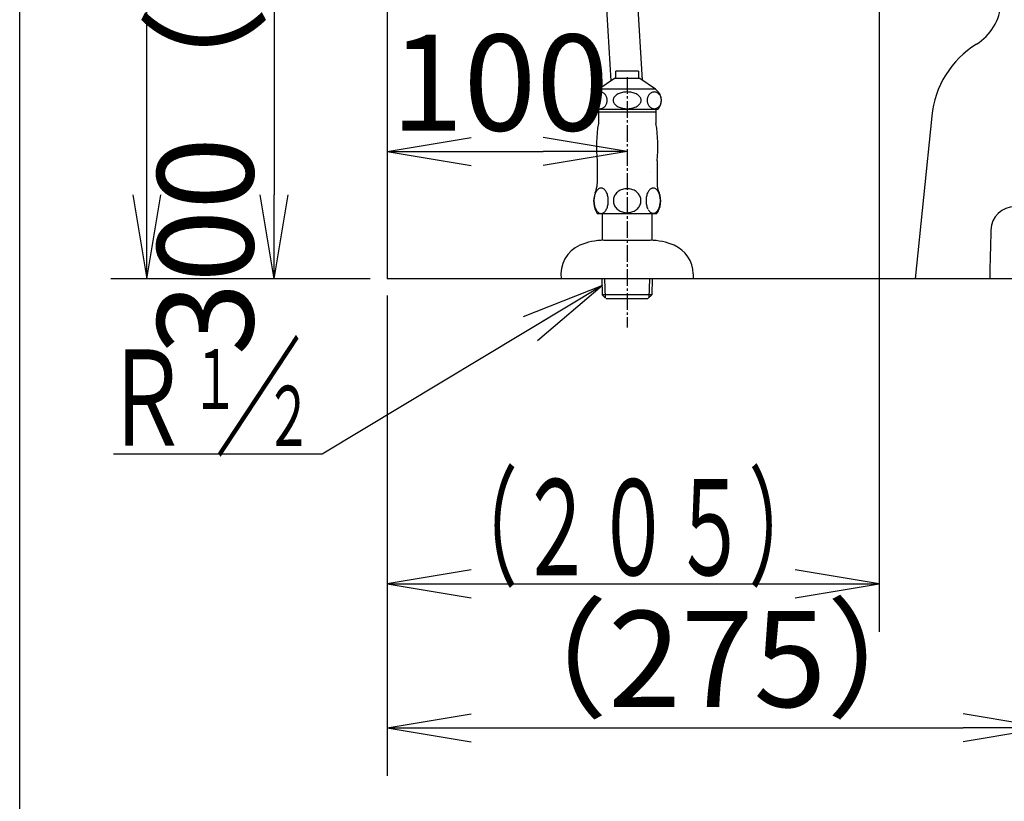
# Model space of a CAD drawing. Extents: x 0 to 2000, y 12 to 2915.
# Drawn here: x 180 to 590, y 390 to 716 of the extents above; entities that cross this region are included whole.
import ezdxf
from ezdxf.enums import TextEntityAlignment as Align

# ---------------------------------------------------------------- set-up
doc = ezdxf.new("R2010")
doc.units = 0
doc.linetypes.add('EXLTYPE2', pattern=[2, 1, -1])
doc.linetypes.add('EXLTYPE3', pattern=[10, 7, -1, 1, -1])
doc.layers.get('0').update_dxf_attribs({"linetype": 'CONTINUOUS'})
doc.layers.get('DEFPOINTS').update_dxf_attribs({"linetype": 'CONTINUOUS'})
for name, color, linetype in [('便器', 7, 'CONTINUOUS'), ('便座', 7, 'CONTINUOUS'), ('寸法', 7, 'CONTINUOUS'), ('枠', 7, 'CONTINUOUS'), ('止水栓', 7, 'CONTINUOUS')]:
    doc.layers.add(name, color=color, linetype=linetype)
doc.styles.add('EXCADDIM1', font='monotxt', dxfattribs={"width": 0.84, "bigfont": 'extfont'})
doc.styles.add('EXCADSTD', font='monotxt', dxfattribs={"bigfont": 'extfont'})
doc.styles.get("Standard").update_dxf_attribs({"font": 'monotxt', "bigfont": 'extfont'})
doc.dimstyles.new('ISO-25', dxfattribs={"dimtxt": 2.5, "dimasz": 2.5, "dimexe": 1.25, "dimexo": 0.625, "dimtad": 1, "dimtxsty": 'STANDARD', "dimcen": 2.5, "dimazin": 3, "dimtfac": 1, "dimtmove": 0, "dimatfit": 3})

# ---------------------------------------------------------------- blocks, each defined once
blk = doc.blocks.new('EX_NORM')
at = {"color": 0, "linetype": 'CONTINUOUS'}
for q in [(-1, 0.167), (-1, 0), (-1, -0.167)]:
    blk.add_line((0, 0), q, dxfattribs=at)
blk = doc.blocks.new('*D16')
at = {"layer": 'DEFPOINTS', "color": 0}
for p in [(538, 778), (664.34, 608), (701.34, 608)]:
    blk.add_point(p, dxfattribs=at)
at = {"layer": '便器', "color": 3, "linetype": 'CONTINUOUS'}
for p, q in [((539.44, 778), (721.34, 778)), ((701.34, 743), (701.34, 643))]:
    blk.add_line(p, q, dxfattribs=at)
at = {"layer": '便器', "color": 3, "xscale": 35, "yscale": 35, "zscale": 35}
for p, rotation in [((701.34, 778), 90), ((701.34, 608), 270)]:
    blk.add_blockref('EX_NORM', p, dxfattribs=dict(at, rotation=rotation))
at = {"layer": '便器', "color": 2, "insert": (678.57, 676.4), "char_height": 40, "attachment_point": 5, "rotation": 90, "style": 'EXCADDIM1'}
blk.add_mtext('170', dxfattribs=at)
blk = doc.blocks.new('*D18')
at = {"layer": 'DEFPOINTS', "color": 0}
for p in [(608, 577.29), (333, 458), (608, 421)]:
    blk.add_point(p, dxfattribs=at)
at = {"layer": '便器', "color": 3, "linetype": 'CONTINUOUS'}
for p, q in [((608, 570.29), (608, 401)), ((333, 451), (333, 401)), ((368, 421), (573, 421))]:
    blk.add_line(p, q, dxfattribs=at)
at = {"layer": '便器', "color": 3, "xscale": 35, "yscale": 35, "zscale": 35, "rotation": 180}
blk.add_blockref('EX_NORM', (333, 421), dxfattribs=at)
at = {"layer": '便器', "color": 3, "xscale": 35, "yscale": 35, "zscale": 35}
blk.add_blockref('EX_NORM', (608, 421), dxfattribs=at)
at = {"layer": '便器', "color": 2, "insert": (470.5, 444.5), "char_height": 40, "attachment_point": 5, "style": 'EXCADDIM1'}
blk.add_mtext('（275）', dxfattribs=at)
blk = doc.blocks.new('*D24')
at = {"layer": 'DEFPOINTS', "color": 0}
for p in [(433, 713.6), (433, 661), (333, 608)]:
    blk.add_point(p, dxfattribs=at)
at = {"layer": '便座', "color": 3, "linetype": 'CONTINUOUS'}
blk.add_line((368, 661), (398, 661), dxfattribs=at)
at = {"layer": '便座', "color": 3, "xscale": 35, "yscale": 35, "zscale": 35, "rotation": 180}
blk.add_blockref('EX_NORM', (333, 661), dxfattribs=at)
at = {"layer": '便座', "color": 3, "xscale": 35, "yscale": 35, "zscale": 35}
blk.add_blockref('EX_NORM', (433, 661), dxfattribs=at)
at = {"layer": '便座', "color": 2, "insert": (380, 684.5), "char_height": 40, "attachment_point": 5, "style": 'EXCADDIM1'}
blk.add_mtext('100', dxfattribs=at)
blk = doc.blocks.new('*D27')
at = {"layer": 'DEFPOINTS', "color": 0}
for p in [(319, 908), (286, 608), (286, 608)]:
    blk.add_point(p, dxfattribs=at)
at = {"layer": '寸法', "color": 3, "linetype": 'CONTINUOUS'}
for p, q in [((312, 908), (266, 908)), ((286, 873), (286, 643))]:
    blk.add_line(p, q, dxfattribs=at)
at = {"layer": '寸法', "color": 3, "xscale": 35, "yscale": 35, "zscale": 35}
for p, rotation in [((286, 908), 90), ((286, 608), 270)]:
    blk.add_blockref('EX_NORM', p, dxfattribs=dict(at, rotation=rotation))
at = {"layer": '寸法', "color": 2, "insert": (262.5, 758), "char_height": 40, "attachment_point": 5, "rotation": 90, "style": 'EXCADDIM1'}
blk.add_mtext('300（壁給水）', dxfattribs=at)

msp = doc.modelspace()

# ---------------------------------------------------------------- linework, layer by layer
at = {"layer": '便器', "color": 3, "linetype": 'CONTINUOUS'}
for p, q in [((538, 770.999), (538, 461)), ((333, 601), (333, 437.999)), ((368, 486.833), (333, 481)), ((538, 481), (503, 486.833)), ((333, 481), (538, 481)), ((333, 481), (368, 475.167)), ((503, 475.167), (538, 481))]:
    msp.add_line(p, q, dxfattribs=at)
at = {"layer": '便器', "color": 6, "linetype": 'CONTINUOUS'}
for p, q in [((428.249, 691.401), (428.249, 694.409)), ((437.751, 694.409), (428.249, 694.409)), ((437.751, 694.409), (437.751, 691.401)), ((427.701, 691.401), (421.254, 686.887)), ((438.3, 691.401), (427.701, 691.401)), ((444.747, 686.887), (438.3, 691.401)), ((419.805, 684.951), (419.615, 684.743)), ((420.009, 685.137), (419.805, 684.951)), ((420.227, 685.3), (420.009, 685.137)), ((420.455, 685.439), (420.227, 685.3)), ((420.693, 685.554), (420.455, 685.439)), ((420.939, 685.647), (420.693, 685.554)), ((421.191, 685.713), (420.939, 685.647)), ((421.446, 685.752), (421.191, 685.713)), ((444.747, 686.887), (421.254, 686.887)), ((421.704, 685.766), (421.446, 685.752)), ((421.961, 685.752), (421.703, 685.766)), ((422.217, 685.713), (421.961, 685.752)), ((422.468, 685.647), (422.217, 685.713)), ((422.715, 685.556), (422.468, 685.647)), ((422.953, 685.442), (422.715, 685.556)), ((423.181, 685.3), (422.953, 685.442)), ((423.398, 685.134), (423.181, 685.3)), ((423.603, 684.949), (423.398, 685.134)), ((423.793, 684.743), (423.603, 684.949)), ((429.249, 684.951), (428.874, 684.743)), ((429.653, 685.137), (429.249, 684.951)), ((430.082, 685.3), (429.653, 685.137)), ((430.534, 685.439), (430.082, 685.3)), ((431.004, 685.556), (430.534, 685.439)), ((431.49, 685.647), (431.004, 685.556)), ((431.987, 685.713), (431.49, 685.647)), ((432.491, 685.754), (431.987, 685.713)), ((433, 685.766), (432.491, 685.754)), ((433.509, 685.752), (433, 685.764)), ((434.013, 685.713), (433.509, 685.752)), ((434.51, 685.647), (434.013, 685.713)), ((434.995, 685.556), (434.51, 685.647)), ((435.466, 685.442), (434.995, 685.556)), ((435.917, 685.3), (435.466, 685.442)), ((436.346, 685.134), (435.917, 685.3)), ((436.75, 684.949), (436.346, 685.134)), ((437.126, 684.743), (436.75, 684.949)), ((442.394, 684.951), (442.203, 684.743)), ((442.598, 685.137), (442.394, 684.951)), ((442.816, 685.3), (442.598, 685.137)), ((443.045, 685.439), (442.816, 685.3)), ((443.283, 685.554), (443.045, 685.439)), ((443.529, 685.647), (443.283, 685.554)), ((443.78, 685.713), (443.529, 685.647)), ((444.036, 685.752), (443.78, 685.713)), ((444.294, 685.766), (444.036, 685.752)), ((444.551, 685.752), (444.293, 685.766)), ((444.807, 685.713), (444.551, 685.752)), ((445.059, 685.647), (444.807, 685.713)), ((445.305, 685.556), (445.059, 685.647)), ((445.543, 685.442), (445.305, 685.556)), ((445.772, 685.3), (445.543, 685.442)), ((445.989, 685.134), (445.772, 685.3)), ((446.194, 684.949), (445.989, 685.134)), ((446.384, 684.743), (446.194, 684.949)), ((418.762, 682.578), (418.75, 682.275)), ((418.75, 682.275), (418.761, 681.97)), ((418.761, 681.97), (418.795, 681.67)), ((418.795, 682.881), (418.762, 682.578)), ((418.851, 683.179), (418.795, 682.881)), ((418.795, 681.67), (418.851, 681.372)), ((418.928, 683.469), (418.851, 683.179)), ((418.851, 681.372), (418.928, 681.081)), ((419.027, 683.75), (418.928, 683.469)), ((418.928, 681.081), (419.027, 680.801)), ((419.146, 684.021), (419.027, 683.75)), ((419.027, 680.801), (419.146, 680.53)), ((419.284, 684.277), (419.146, 684.021)), ((419.441, 684.519), (419.284, 684.277)), ((419.615, 684.743), (419.441, 684.519)), ((423.967, 684.521), (423.793, 684.743)), ((424.124, 684.277), (423.967, 684.521)), ((424.262, 684.021), (424.124, 684.277)), ((424.381, 683.75), (424.262, 684.021)), ((424.262, 680.53), (424.381, 680.801)), ((424.48, 683.469), (424.381, 683.75)), ((424.381, 680.801), (424.48, 681.081)), ((424.557, 683.179), (424.48, 683.469)), ((424.48, 681.081), (424.557, 681.372)), ((424.613, 682.881), (424.557, 683.179)), ((424.557, 681.372), (424.613, 681.67)), ((424.647, 682.58), (424.613, 682.881)), ((424.613, 681.67), (424.647, 681.972)), ((424.658, 682.275), (424.647, 682.58)), ((424.647, 681.972), (424.658, 682.275)), ((427.187, 682.578), (427.165, 682.275)), ((427.165, 682.275), (427.187, 681.97)), ((427.254, 682.881), (427.187, 682.578)), ((427.187, 681.97), (427.254, 681.67)), ((427.364, 683.179), (427.254, 682.881)), ((427.254, 681.67), (427.364, 681.372)), ((427.516, 683.469), (427.364, 683.179)), ((427.364, 681.372), (427.517, 681.081)), ((427.711, 683.75), (427.516, 683.469)), ((427.517, 681.081), (427.712, 680.801)), ((427.946, 684.021), (427.711, 683.75)), ((427.712, 680.801), (427.946, 680.53)), ((428.22, 684.277), (427.946, 684.021)), ((428.53, 684.519), (428.22, 684.277)), ((428.874, 684.743), (428.53, 684.519)), ((437.47, 684.521), (437.126, 684.743)), ((437.78, 684.277), (437.47, 684.521)), ((438.053, 684.021), (437.78, 684.277)), ((438.288, 683.75), (438.053, 684.021)), ((438.483, 683.469), (438.288, 683.75)), ((438.636, 683.179), (438.483, 683.469)), ((438.746, 682.881), (438.636, 683.179)), ((438.636, 681.372), (438.746, 681.67)), ((438.813, 682.58), (438.746, 682.881)), ((438.746, 681.67), (438.813, 681.972)), ((438.835, 682.275), (438.813, 682.58)), ((438.813, 681.972), (438.835, 682.275)), ((441.349, 682.578), (441.338, 682.275)), ((441.338, 682.275), (441.349, 681.97)), ((441.383, 682.881), (441.349, 682.578)), ((441.349, 681.97), (441.383, 681.67)), ((441.439, 683.179), (441.383, 682.881)), ((441.383, 681.67), (441.439, 681.372)), ((441.516, 683.469), (441.439, 683.179)), ((441.615, 683.75), (441.516, 683.469)), ((441.734, 684.021), (441.615, 683.75)), ((441.872, 684.277), (441.734, 684.021)), ((442.029, 684.519), (441.872, 684.277)), ((442.203, 684.743), (442.029, 684.519)), ((446.558, 684.521), (446.384, 684.743)), ((446.715, 684.277), (446.558, 684.521)), ((446.854, 684.021), (446.715, 684.277)), ((446.972, 683.75), (446.854, 684.021)), ((446.854, 680.53), (446.973, 680.801)), ((447.071, 683.469), (446.972, 683.75)), ((446.973, 680.801), (447.072, 681.081)), ((447.149, 683.179), (447.071, 683.469)), ((447.072, 681.081), (447.149, 681.372)), ((447.205, 682.881), (447.149, 683.179)), ((447.149, 681.372), (447.205, 681.67)), ((447.239, 682.58), (447.205, 682.881)), ((447.205, 681.67), (447.238, 681.972)), ((447.238, 681.972), (447.25, 682.275)), ((447.25, 682.275), (447.239, 682.58)), ((419.146, 680.53), (419.284, 680.273)), ((419.284, 680.273), (419.441, 680.029)), ((419.441, 680.029), (419.615, 679.807)), ((419.615, 679.807), (419.805, 679.602)), ((419.805, 679.602), (420.009, 679.416)), ((420.009, 679.416), (420.227, 679.25)), ((420.227, 679.25), (420.455, 679.109)), ((445.751, 678.501), (420.249, 678.501)), ((420.455, 679.109), (420.693, 678.994)), ((420.693, 678.994), (420.939, 678.904)), ((420.939, 678.904), (421.191, 678.838)), ((420.996, 678.501), (420.996, 672.683)), ((421, 677.5), (445, 677.5)), ((421.191, 678.838), (421.446, 678.799)), ((421.704, 678.784), (421.961, 678.799)), ((421.961, 678.799), (422.217, 678.838)), ((422.217, 678.838), (422.468, 678.904)), ((422.468, 678.904), (422.714, 678.996)), ((422.714, 678.996), (422.952, 679.111)), ((422.952, 679.111), (423.181, 679.25)), ((423.181, 679.25), (423.399, 679.414)), ((423.399, 679.414), (423.603, 679.599)), ((423.603, 679.599), (423.793, 679.807)), ((423.793, 679.807), (423.967, 680.032)), ((423.967, 680.032), (424.124, 680.273)), ((424.124, 680.273), (424.262, 680.53)), ((427.946, 680.53), (428.22, 680.273)), ((428.22, 680.273), (428.53, 680.029)), ((428.53, 680.029), (428.874, 679.807)), ((428.874, 679.807), (429.249, 679.602)), ((429.249, 679.602), (429.653, 679.416)), ((429.653, 679.416), (430.082, 679.25)), ((430.082, 679.25), (430.534, 679.109)), ((430.534, 679.109), (431.004, 678.994)), ((431.004, 678.994), (431.49, 678.904)), ((431.49, 678.904), (431.987, 678.838)), ((431.987, 678.838), (432.491, 678.799)), ((432.491, 678.799), (433, 678.784)), ((433, 678.784), (433.508, 678.796)), ((433.508, 678.796), (434.013, 678.838)), ((434.013, 678.838), (434.51, 678.904)), ((434.51, 678.904), (434.996, 678.994)), ((434.996, 678.994), (435.466, 679.111)), ((442.598, 679.416), (442.816, 679.25)), ((442.816, 679.25), (443.045, 679.109)), ((443.045, 679.109), (443.283, 678.994)), ((443.283, 678.994), (443.529, 678.904)), ((443.529, 678.904), (443.78, 678.838)), ((443.78, 678.838), (444.036, 678.799)), ((444.036, 678.799), (444.294, 678.784)), ((444.294, 678.784), (444.552, 678.799)), ((444.552, 678.799), (444.807, 678.838)), ((444.807, 678.838), (445.059, 678.904)), ((445.004, 678.501), (445.004, 672.683)), ((445.059, 678.904), (445.305, 678.996)), ((445.305, 678.996), (445.543, 679.111)), ((445.543, 679.111), (445.772, 679.25)), ((445.772, 679.25), (445.989, 679.414)), ((445.989, 679.414), (446.194, 679.599)), ((446.194, 679.599), (446.384, 679.807)), ((446.384, 679.807), (446.558, 680.032)), ((446.558, 680.032), (446.715, 680.273)), ((446.715, 680.273), (446.854, 680.53)), ((420.5, 657.102), (420.5, 647.69)), ((445.5, 657.102), (445.5, 647.69)), ((419.853, 643.869), (419.694, 643.506)), ((420.031, 644.211), (419.853, 643.869)), ((420.224, 644.521), (420.031, 644.211)), ((420.432, 644.802), (420.224, 644.521)), ((420.651, 645.051), (420.432, 644.802)), ((420.883, 645.264), (420.651, 645.051)), ((421.125, 645.439), (420.883, 645.264)), ((421.376, 645.578), (421.125, 645.439)), ((421.63, 645.679), (421.376, 645.578)), ((421.892, 645.74), (421.63, 645.679)), ((422.153, 645.759), (421.892, 645.74)), ((422.414, 645.74), (422.153, 645.759)), ((422.673, 645.679), (422.414, 645.74)), ((422.929, 645.578), (422.673, 645.679)), ((423.178, 645.442), (422.929, 645.578)), ((423.42, 645.264), (423.178, 645.442)), ((423.652, 645.051), (423.42, 645.264)), ((423.872, 644.802), (423.652, 645.051)), ((424.079, 644.521), (423.872, 644.802)), ((424.274, 644.211), (424.079, 644.521)), ((424.45, 643.869), (424.274, 644.211)), ((424.609, 643.506), (424.45, 643.869)), ((428.93, 644.023), (428.593, 643.703)), ((429.301, 644.319), (428.93, 644.023)), ((429.699, 644.585), (429.301, 644.319)), ((430.122, 644.819), (429.699, 644.585)), ((430.566, 645.019), (430.122, 644.819)), ((431.027, 645.188), (430.566, 645.019)), ((431.506, 645.317), (431.027, 645.188)), ((431.997, 645.412), (431.506, 645.317)), ((432.492, 645.469), (431.997, 645.412)), ((432.993, 645.488), (432.492, 645.469)), ((432.995, 645.488), (432.993, 645.488)), ((432.998, 645.488), (432.995, 645.488)), ((433, 645.488), (432.998, 645.488)), ((433.535, 645.466), (433.054, 645.488)), ((434.011, 645.41), (433.535, 645.466)), ((434.479, 645.317), (434.011, 645.41)), ((434.958, 645.188), (434.479, 645.317)), ((435.422, 645.019), (434.958, 645.188)), ((435.866, 644.819), (435.422, 645.019)), ((436.289, 644.585), (435.866, 644.819)), ((436.687, 644.319), (436.289, 644.585)), ((437.055, 644.023), (436.687, 644.319)), ((437.395, 643.701), (437.055, 644.023)), ((441.557, 643.877), (441.396, 643.515)), ((441.733, 644.214), (441.557, 643.877)), ((441.926, 644.521), (441.733, 644.214)), ((442.133, 644.8), (441.926, 644.521)), ((442.355, 645.044), (442.133, 644.8)), ((442.587, 645.254), (442.355, 645.044)), ((442.829, 645.43), (442.587, 645.254)), ((443.078, 645.566), (442.829, 645.43)), ((443.125, 645.588), (443.078, 645.566)), ((443.173, 645.608), (443.125, 645.588)), ((443.22, 645.627), (443.173, 645.608)), ((443.43, 645.691), (443.22, 645.627)), ((443.642, 645.73), (443.43, 645.691)), ((443.854, 645.744), (443.642, 645.73)), ((444.116, 645.725), (443.854, 645.744)), ((444.375, 645.664), (444.116, 645.725)), ((444.631, 645.566), (444.375, 645.664)), ((444.88, 645.43), (444.631, 645.566)), ((445.122, 645.254), (444.88, 645.43)), ((445.354, 645.044), (445.122, 645.254)), ((445.573, 644.797), (445.354, 645.044)), ((445.783, 644.521), (445.573, 644.797)), ((445.976, 644.211), (445.783, 644.521)), ((446.152, 643.877), (445.976, 644.211)), ((446.311, 643.515), (446.152, 643.877)), ((419.162, 640.932), (419.152, 640.473)), ((419.152, 640.473), (419.162, 640.012)), ((419.196, 641.391), (419.162, 640.932)), ((419.162, 640.012), (419.196, 639.555)), ((419.255, 641.841), (419.196, 641.391)), ((419.333, 642.28), (419.255, 641.841)), ((419.433, 642.707), (419.333, 642.28)), ((419.553, 643.115), (419.433, 642.707)), ((419.694, 643.506), (419.553, 643.115)), ((424.75, 643.115), (424.609, 643.506)), ((424.87, 642.707), (424.75, 643.115)), ((424.97, 642.28), (424.87, 642.707)), ((425.051, 641.841), (424.97, 642.28)), ((425.107, 641.391), (425.051, 641.841)), ((425.141, 640.932), (425.107, 641.391)), ((425.107, 639.555), (425.141, 640.012)), ((425.151, 640.473), (425.141, 640.932)), ((425.141, 640.012), (425.153, 640.471)), ((427.27, 640.925), (427.248, 640.491)), ((427.248, 640.491), (427.27, 640.054)), ((427.336, 641.357), (427.27, 640.925)), ((427.27, 640.054), (427.336, 639.621)), ((427.443, 641.784), (427.336, 641.357)), ((427.595, 642.2), (427.443, 641.784)), ((427.788, 642.602), (427.595, 642.2)), ((428.02, 642.988), (427.788, 642.602)), ((428.288, 643.357), (428.02, 642.988)), ((428.593, 643.703), (428.288, 643.357)), ((437.7, 643.357), (437.395, 643.701)), ((437.968, 642.988), (437.7, 643.357)), ((438.2, 642.602), (437.968, 642.988)), ((438.391, 642.2), (438.2, 642.602)), ((438.542, 641.782), (438.391, 642.2)), ((438.649, 641.357), (438.542, 641.782)), ((438.715, 640.925), (438.649, 641.357)), ((438.649, 639.621), (438.715, 640.054)), ((438.737, 640.488), (438.715, 640.925)), ((438.715, 640.054), (438.737, 640.491)), ((440.866, 640.972), (440.854, 640.517)), ((440.854, 640.517), (440.866, 640.061)), ((440.9, 641.423), (440.866, 640.972)), ((440.866, 640.061), (440.9, 639.609)), ((440.957, 641.87), (440.9, 641.423)), ((441.035, 642.305), (440.957, 641.87)), ((441.135, 642.727), (441.035, 642.305)), ((441.257, 643.13), (441.135, 642.727)), ((441.396, 643.515), (441.257, 643.13)), ((446.452, 643.13), (446.311, 643.515)), ((446.572, 642.727), (446.452, 643.13)), ((446.672, 642.305), (446.572, 642.727)), ((446.752, 641.87), (446.672, 642.305)), ((446.809, 641.423), (446.752, 641.87)), ((446.843, 640.972), (446.809, 641.423)), ((446.809, 639.609), (446.843, 640.061)), ((446.855, 640.517), (446.843, 640.972)), ((446.843, 640.061), (446.855, 640.515)), ((419.196, 639.555), (419.255, 639.104)), ((419.255, 639.104), (419.333, 638.664)), ((419.333, 638.664), (419.433, 638.24)), ((419.433, 638.24), (419.553, 637.829)), ((419.553, 637.829), (419.694, 637.441)), ((419.694, 637.441), (419.853, 637.075)), ((419.853, 637.075), (420.031, 636.736)), ((420.031, 636.736), (420.224, 636.423)), ((420.224, 636.423), (420.432, 636.142)), ((420.432, 636.142), (420.651, 635.896)), ((420.651, 635.896), (420.883, 635.681)), ((420.883, 635.681), (421.125, 635.505)), ((423.178, 635.505), (423.42, 635.681)), ((423.42, 635.681), (423.652, 635.896)), ((423.652, 635.896), (423.872, 636.142)), ((423.872, 636.142), (424.079, 636.423)), ((424.079, 636.423), (424.274, 636.736)), ((424.274, 636.736), (424.45, 637.075)), ((424.45, 637.075), (424.609, 637.441)), ((424.609, 637.441), (424.75, 637.829)), ((424.75, 637.829), (424.87, 638.24)), ((424.87, 638.24), (424.97, 638.664)), ((424.97, 638.664), (425.051, 639.104)), ((425.051, 639.104), (425.107, 639.555)), ((427.336, 639.621), (427.443, 639.197)), ((427.443, 639.197), (427.595, 638.779)), ((427.595, 638.779), (427.788, 638.376)), ((427.788, 638.376), (428.02, 637.991)), ((428.02, 637.991), (428.288, 637.622)), ((428.288, 637.622), (428.593, 637.275)), ((428.593, 637.275), (428.93, 636.955)), ((428.93, 636.955), (429.301, 636.66)), ((429.301, 636.66), (429.699, 636.394)), ((429.699, 636.394), (430.122, 636.159)), ((430.122, 636.159), (430.566, 635.959)), ((430.566, 635.959), (431.027, 635.791)), ((431.027, 635.791), (431.506, 635.661)), ((431.506, 635.661), (431.997, 635.566)), ((434.011, 635.569), (434.479, 635.661)), ((434.479, 635.661), (434.958, 635.791)), ((434.958, 635.791), (435.422, 635.959)), ((435.422, 635.959), (435.866, 636.159)), ((435.866, 636.159), (436.289, 636.394)), ((436.289, 636.394), (436.687, 636.66)), ((436.687, 636.66), (437.055, 636.955)), ((437.055, 636.955), (437.395, 637.275)), ((437.395, 637.275), (437.7, 637.622)), ((437.7, 637.622), (437.968, 637.991)), ((437.968, 637.991), (438.2, 638.376)), ((438.2, 638.376), (438.391, 638.779)), ((438.391, 638.779), (438.542, 639.197)), ((438.542, 639.197), (438.649, 639.621)), ((440.9, 639.609), (440.957, 639.162)), ((440.957, 639.162), (441.035, 638.728)), ((441.035, 638.728), (441.135, 638.308)), ((441.135, 638.308), (441.257, 637.903)), ((441.257, 637.903), (441.396, 637.517)), ((441.396, 637.517), (441.555, 637.156)), ((441.733, 636.821), (441.926, 636.511)), ((441.926, 636.511), (442.133, 636.235)), ((442.133, 636.235), (442.353, 635.989)), ((442.353, 635.989), (442.585, 635.779)), ((442.585, 635.779), (442.829, 635.605)), ((444.88, 635.603), (445.122, 635.779)), ((445.122, 635.779), (445.354, 635.989)), ((445.354, 635.989), (445.573, 636.235)), ((445.573, 636.235), (445.783, 636.514)), ((445.783, 636.514), (445.976, 636.821)), ((445.976, 636.821), (446.152, 637.156)), ((446.152, 637.156), (446.311, 637.517)), ((446.311, 637.517), (446.452, 637.903)), ((446.452, 637.903), (446.574, 638.308)), ((446.574, 638.308), (446.672, 638.728)), ((446.672, 638.728), (446.752, 639.162)), ((446.752, 639.162), (446.809, 639.609)), ((445.28, 634.997), (420.7, 635.027)), ((421.125, 635.505), (421.376, 635.366)), ((421.376, 635.366), (421.63, 635.266)), ((421.63, 635.266), (421.892, 635.205)), ((421.892, 635.205), (422.153, 635.188)), ((422.153, 635.188), (422.268, 635.19)), ((422.268, 635.19), (422.382, 635.202)), ((422.382, 635.202), (422.495, 635.222)), ((422.495, 635.222), (422.641, 635.259)), ((422.622, 635.001), (422.622, 624.001)), ((422.641, 635.259), (422.785, 635.307)), ((422.785, 635.307), (422.927, 635.366)), ((422.927, 635.366), (423.178, 635.505)), ((431.997, 635.566), (432.492, 635.51)), ((432.492, 635.51), (432.993, 635.491)), ((432.993, 635.491), (432.995, 635.491)), ((432.995, 635.491), (432.998, 635.491)), ((432.998, 635.491), (433, 635.491)), ((433.054, 635.491), (433.535, 635.513)), ((433.535, 635.513), (434.011, 635.569)), ((442.829, 635.605), (443.078, 635.466)), ((443.078, 635.466), (443.332, 635.368)), ((443.222, 635.001), (443.222, 624.001)), ((443.332, 635.368), (443.593, 635.307)), ((443.593, 635.307), (443.854, 635.288)), ((443.854, 635.288), (444.116, 635.31)), ((444.116, 635.31), (444.375, 635.368)), ((444.375, 635.368), (444.631, 635.466)), ((444.631, 635.466), (444.88, 635.603)), ((422.423, 608.001), (422.633, 601.238)), ((423.607, 608.001), (423.858, 600.015)), ((442.237, 608.001), (441.988, 600.015)), ((443.421, 608.001), (443.211, 601.24)), ((460.423, 610), (460.423, 608.001)), ((443.211, 601.24), (422.633, 601.238)), ((422.633, 601.238), (423.858, 600.015)), ((424.173, 599.7), (441.673, 599.7)), ((441.673, 599.7), (443.211, 601.24))]:
    msp.add_line(p, q, dxfattribs=at)
at = {"layer": '便器', "color": 6, "linetype": 'EXLTYPE2'}
for p, q in [((438.053, 680.53), (438.288, 680.801)), ((438.288, 680.801), (438.483, 681.081)), ((438.483, 681.081), (438.636, 681.372)), ((441.439, 681.372), (441.516, 681.081)), ((441.516, 681.081), (441.615, 680.801)), ((441.615, 680.801), (441.734, 680.53)), ((435.466, 679.111), (435.917, 679.25)), ((435.917, 679.25), (436.347, 679.414)), ((436.347, 679.414), (436.751, 679.599)), ((436.751, 679.599), (437.126, 679.807)), ((437.126, 679.807), (437.47, 680.032)), ((437.47, 680.032), (437.779, 680.273)), ((437.779, 680.273), (438.053, 680.53)), ((441.734, 680.53), (441.872, 680.273)), ((441.872, 680.273), (442.029, 680.029)), ((442.029, 680.029), (442.203, 679.807)), ((442.203, 679.807), (442.394, 679.602)), ((442.394, 679.602), (442.598, 679.416))]:
    msp.add_line(p, q, dxfattribs=at)
at = {"layer": '便器', "color": 2, "linetype": 'CONTINUOUS'}
msp.add_line((559.837, 675.748), (553, 608), dxfattribs=at)
for centre, radius, start, end in [((566.824, 724.339), 22, 301.95186, 355.50284), ((599.635, 671.732), 40, 121.95186, 174.23752)]:
    msp.add_arc(centre, radius, start, end, dxfattribs=at)
at = {"layer": '便器', "color": 6, "linetype": 'CONTINUOUS'}
for centre, radius, start, end in [((424.25, 682.275), 5.5, 123.01067, 223.3385), ((441.75, 682.275), 5.5, 316.6615, 56.9836), ((480.209, 663), 60, 170.71317, 185.64171), ((385.791, 663), 60, 354.35829, 9.28683), ((461.975, 636.676), 25, 141.05756, 141.0576), ((410.5, 647.69), 10.001, 337.0842, 359.35651), ((455.5, 647.69), 10, 179.99997, 202.9175), ((428, 640.29), 9, 157.07283, 215.79482), ((438, 640.29), 9, 323.98022, 22.92455), ((594.475, 628), 10, 89.99997, 178.31822), ((2353.717, 576.347), 1770, 178.318219, 178.975316), ((423.28, 598.701), 25.3, 90, 113.20239), ((442.565, 598.701), 25.299, 66.79488, 90), ((418.421, 610), 13, 113.1463, 188.84808), ((447.423, 610), 13, 0.00003, 66.85254)]:
    msp.add_arc(centre, radius, start, end, dxfattribs=at)
at = {"layer": '便座', "color": 6, "linetype": 'CONTINUOUS'}
for p, q in [((426.299, 690.42), (408.358, 992.999)), ((439.322, 690.686), (421.396, 992.999))]:
    msp.add_line(p, q, dxfattribs=at)
at = {"layer": '便座', "color": 6, "linetype": 'EXLTYPE3'}
msp.add_line((433, 692), (433, 587.7), dxfattribs=at)
at = {"layer": '寸法', "color": 3, "linetype": 'CONTINUOUS'}
for p, q in [((233, 608), (233, 992.999)), ((227.167, 643), (233, 608)), ((233, 608), (238.833, 643)), ((326, 608), (218.001, 608))]:
    msp.add_line(p, q, dxfattribs=at)
at = {"layer": '枠', "color": 7, "linetype": 'CONTINUOUS'}
for p, q in [((180, 115), (180, 2915)), ((333, 1791), (333, 608)), ((1199, 608), (333, 608))]:
    msp.add_line(p, q, dxfattribs=at)
at = {"layer": '止水栓', "color": 6, "linetype": 'CONTINUOUS'}
for p, q in [((423.28, 624.001), (442.565, 624.001)), ((306, 535), (219, 535))]:
    msp.add_line(p, q, dxfattribs=at)

# ---------------------------------------------------------------- texts
at = {"layer": '便器', "color": 2, "linetype": 'CONTINUOUS', "style": 'EXCADSTD', "width": 0.965517}
msp.add_text('（２０５）', height=40, rotation=359.99997, dxfattribs=at).set_placement((355.5, 484.5), (515.5, 484.5), align=Align.FIT)
at = {"layer": '止水栓', "color": 6, "linetype": 'CONTINUOUS', "style": 'EXCADSTD', "width": 1.26}
msp.add_text('／', height=40, dxfattribs=at).set_placement((261.358, 538.5), (297.358, 538.5), align=Align.FIT)
at = {"layer": '止水栓', "color": 2, "linetype": 'CONTINUOUS', "style": 'EXCADSTD'}
for s, height, width, p, p2 in [('Ｒ', 40, 1.26, (214.858, 538.5), (250.858, 538.5)), ('１', 25, 1.12, (251.358, 553.7), (271.358, 553.7)), ('２', 25, 1.12, (281.958, 538.4), (301.958, 538.4))]:
    msp.add_text(s, height=height, dxfattribs=dict(at, width=width)).set_placement(p, p2, align=Align.FIT)

# ---------------------------------------------------------------- dimensions: what is measured, and where the dimension line sits
at = {"layer": '便器', "color": 3, "linetype": 'CONTINUOUS'}
dim = msp.add_linear_dim(base=(701.337, 608), p1=(538, 778), p2=(664.337, 608), angle=90, text='170', dimstyle='ISO-25', override={"dimtxt": 40, "dimasz": 35, "dimexe": 20, "dimexo": 1.441, "dimgap": 0, "dimtad": 1, "dimjust": 0, "dimtih": 0, "dimtoh": 0, "dimdec": 0, "dimzin": 0, "dimlunit": 2, "dimtxsty": 'EXCADDIM1', "dimblk1": 'EX_NORM', "dimblk2": 'EX_NORM', "dimsah": 1, "dimse1": 0, "dimse2": 1, "dimclrd": 3, "dimclre": 3, "dimclrt": 2, "dimtmove": 2}, dxfattribs=at)
dim.commit()
dim.dimension.update_dxf_attribs({"geometry": '*D16', "text_midpoint": (678.572, 676.4), "dimtype": 160, "text_rotation": 90})
dim = msp.add_linear_dim(base=(608, 421), p1=(333, 458), p2=(608, 577.292), text='（275）', dimstyle='ISO-25', override={"dimtxt": 40, "dimasz": 35, "dimexe": 20, "dimexo": 7, "dimgap": 0, "dimtad": 1, "dimjust": 0, "dimtih": 0, "dimtoh": 0, "dimdec": 0, "dimzin": 0, "dimlunit": 2, "dimtxsty": 'EXCADDIM1', "dimblk1": 'EX_NORM', "dimblk2": 'EX_NORM', "dimsah": 1, "dimse1": 0, "dimse2": 0, "dimclrd": 3, "dimclre": 3, "dimclrt": 2, "dimtmove": 2}, dxfattribs=at)
dim.commit()
dim.dimension.update_dxf_attribs({"geometry": '*D18', "text_midpoint": (470.5, 444.5), "dimtype": 160})
at = {"layer": '便座', "color": 3, "linetype": 'CONTINUOUS'}
dim = msp.add_linear_dim(base=(433, 661), p1=(333, 608), p2=(433, 713.6), dimstyle='ISO-25', override={"dimtxt": 40, "dimasz": 35, "dimexe": 0, "dimexo": 0, "dimgap": 0, "dimtad": 1, "dimjust": 0, "dimtih": 0, "dimtoh": 0, "dimdec": 0, "dimzin": 0, "dimlunit": 2, "dimtxsty": 'EXCADDIM1', "dimblk1": 'EX_NORM', "dimblk2": 'EX_NORM', "dimsah": 1, "dimse1": 1, "dimse2": 1, "dimclrd": 3, "dimclre": 3, "dimclrt": 2, "dimtmove": 2}, dxfattribs=at)
dim.commit()
dim.dimension.update_dxf_attribs({"geometry": '*D24', "text_midpoint": (380, 684.5), "dimtype": 160})
at = {"layer": '寸法', "color": 3, "linetype": 'CONTINUOUS'}
dim = msp.add_linear_dim(base=(286, 608), p1=(319, 908), p2=(286, 608), angle=90, text='300（壁給水）', dimstyle='ISO-25', override={"dimtxt": 40, "dimasz": 35, "dimexe": 20, "dimexo": 7, "dimgap": 0, "dimtad": 1, "dimjust": 0, "dimtih": 0, "dimtoh": 0, "dimdec": 2, "dimzin": 8, "dimlunit": 2, "dimtxsty": 'EXCADDIM1', "dimblk1": 'EX_NORM', "dimblk2": 'EX_NORM', "dimsah": 1, "dimse1": 0, "dimse2": 1, "dimclrd": 3, "dimclre": 3, "dimclrt": 2, "dimtmove": 2}, dxfattribs=at)
dim.commit()
dim.dimension.update_dxf_attribs({"geometry": '*D27', "text_midpoint": (262.5, 758), "dimtype": 160})

# ---------------------------------------------------------------- leaders
at = {"layer": '止水栓', "color": 6, "linetype": 'CONTINUOUS'}
msp.add_leader([(422.7, 605.16), (306, 535)], dimstyle='ISO-25', override={"dimasz": 35, "dimldrblk": 'EX_NORM'}, dxfattribs=at)

doc.saveas('drawing.dxf')
